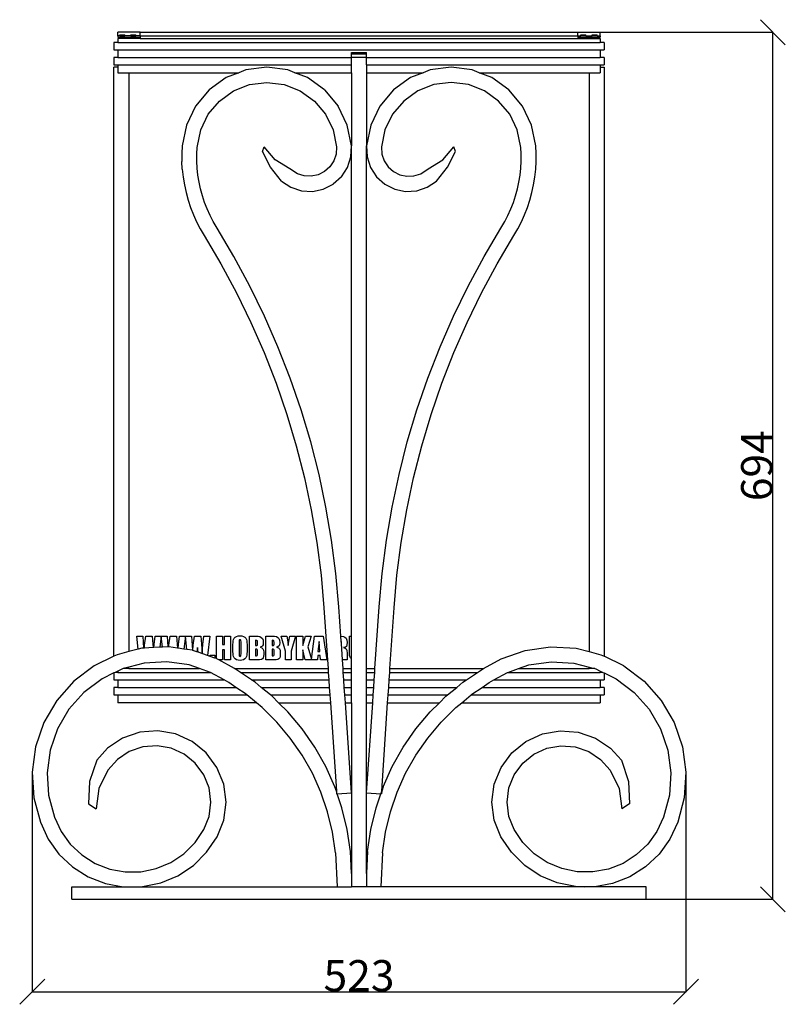
# Model space of a CAD drawing. Units: millimetres. Extents: x 309 to 4180, y 45 to 879.
# Drawn here: x 1929 to 2542, y 45 to 833 of the extents above; entities that cross this region are included whole.
import ezdxf

# ---------------------------------------------------------------- set-up
doc = ezdxf.new("R2010")
doc.units = ezdxf.units.MM
doc.styles.get("Standard").update_dxf_attribs({"font": 'arial.ttf'})
doc.dimstyles.get("Standard").update_dxf_attribs({"dimtxt": 25, "dimasz": 20, "dimexe": 0.18, "dimexo": 0.0625, "dimgap": 0.09, "dimtad": 1, "dimdec": 0, "dimzin": 0, "dimdsep": 46, "dimtxsty": 'Standard', "dimblk": 'OBLIQUE', "dimcen": 0.09, "dimadec": 0, "dimazin": 0, "dimtfac": 1, "dimtdec": 0, "dimtofl": 0, "dimtmove": 0, "dimatfit": 3, "dimldrblk": 'OBLIQUE', "dimfxl": 1, "dimtolj": 1, "dimtzin": 0, "dimarcsym": 0})

# ---------------------------------------------------------------- blocks, each defined once
blk = doc.blocks.new('_Oblique')
at = {"color": 0, "linetype": 'ByBlock', "lineweight": -2}
blk.add_line((-0.5, -0.5), (0.5, 0.5), dxfattribs=at)
blk = doc.blocks.new('*D10')
at = {"color": 0, "lineweight": -2, "transparency": 16777216}
for p, q in [((1939.46, 230.54), (1939.46, 54.61)), ((2462.81, 230.54), (2462.81, 54.61)), ((1939.46, 54.79), (2462.81, 54.79))]:
    blk.add_line(p, q, dxfattribs=at)
at = {"layer": 'Defpoints', "color": 0, "transparency": 16777216}
for p in [(1939.46, 230.6), (2462.81, 230.6), (2462.81, 54.79)]:
    blk.add_point(p, dxfattribs=at)
at = {"color": 0, "lineweight": -2, "transparency": 16777216, "xscale": 20, "yscale": 20, "zscale": 20, "rotation": 180}
blk.add_blockref('_Oblique', (1939.46, 54.79), dxfattribs=at)
at = {"color": 0, "lineweight": -2, "transparency": 16777216, "xscale": 20, "yscale": 20, "zscale": 20}
blk.add_blockref('_Oblique', (2462.81, 54.79), dxfattribs=at)
at = {"color": 0, "transparency": 16777216, "insert": (2201.13, 67.66), "char_height": 25, "attachment_point": 5}
blk.add_mtext('\\A1;523', dxfattribs=at)
blk = doc.blocks.new('*D11')
at = {"color": 0, "lineweight": -2, "transparency": 16777216}
for p, q in [((2394.37, 822.89), (2532.62, 822.89)), ((2532.44, 128.89), (2532.44, 822.89)), ((2431.19, 128.89), (2532.62, 128.89))]:
    blk.add_line(p, q, dxfattribs=at)
at = {"layer": 'Defpoints', "color": 0, "transparency": 16777216}
for p in [(2394.31, 822.89), (2532.44, 822.89), (2431.13, 128.89)]:
    blk.add_point(p, dxfattribs=at)
at = {"color": 0, "lineweight": -2, "transparency": 16777216, "xscale": 20, "yscale": 20, "zscale": 20}
for p, rotation in [((2532.44, 822.89), 90), ((2532.44, 128.89), 270)]:
    blk.add_blockref('_Oblique', p, dxfattribs=dict(at, rotation=rotation))
at = {"color": 0, "transparency": 16777216, "insert": (2519.58, 475.89), "char_height": 25, "attachment_point": 5, "rotation": 90}
blk.add_mtext('\\A1;694', dxfattribs=at)

msp = doc.modelspace()

# ---------------------------------------------------------------- linework, layer by layer
for p, q in [((2007.96, 819.89), (2007.96, 822.89)), ((2025.96, 822.89), (2007.96, 822.89)), ((2009.53, 819.89), (2007.96, 819.89)), ((2007.96, 819.89), (2007.96, 818.89)), ((2009.53, 819.89), (2009.53, 820.89)), ((2009.53, 820.89), (2013.53, 820.89)), ((2009.53, 819.89), (2013.53, 819.89)), ((2013.53, 819.89), (2013.53, 820.89)), ((2018.53, 819.89), (2013.53, 819.89)), ((2018.53, 819.89), (2018.53, 820.89)), ((2018.53, 820.89), (2022.53, 820.89)), ((2018.53, 819.89), (2022.53, 819.89)), ((2022.53, 819.89), (2022.53, 820.89)), ((2025.96, 819.89), (2022.53, 819.89)), ((2025.96, 819.89), (2025.96, 822.89)), ((2025.96, 822.89), (2376.31, 822.89)), ((2025.96, 819.89), (2376.31, 819.89)), ((2025.96, 819.89), (2025.96, 818.89)), ((2376.31, 819.89), (2376.31, 822.89)), ((2376.31, 822.89), (2394.31, 822.89)), ((2376.31, 819.89), (2376.31, 818.89)), ((2376.31, 819.89), (2378.68, 819.89)), ((2378.68, 819.89), (2378.68, 820.89)), ((2378.68, 820.89), (2382.68, 820.89)), ((2382.68, 819.89), (2378.68, 819.89)), ((2382.68, 819.89), (2382.68, 820.89)), ((2382.68, 819.89), (2387.68, 819.89)), ((2387.68, 819.89), (2387.68, 820.89)), ((2387.68, 820.89), (2391.68, 820.89)), ((2391.68, 819.89), (2387.68, 819.89)), ((2391.68, 819.89), (2391.68, 820.89)), ((2391.68, 819.89), (2394.31, 819.89)), ((2394.31, 819.89), (2394.31, 822.89)), ((2394.31, 819.89), (2394.31, 818.89)), ((2004.96, 814.75), (2004.96, 808.75)), ((2007.96, 814.75), (2004.96, 814.75)), ((2007.96, 818.89), (2025.96, 818.89)), ((2007.96, 817.75), (2007.96, 814.75)), ((2025.96, 817.75), (2007.96, 817.75)), ((2007.96, 814.75), (2394.31, 814.75)), ((2025.96, 818.89), (2025.96, 817.75)), ((2025.96, 817.75), (2376.31, 817.75)), ((2376.31, 818.89), (2394.31, 818.89)), ((2376.31, 818.89), (2376.31, 817.75)), ((2376.31, 817.75), (2394.31, 817.75)), ((2394.31, 817.75), (2394.31, 814.75)), ((2397.31, 814.75), (2394.31, 814.75)), ((2397.31, 814.75), (2397.31, 808.75)), ((2004.96, 808.75), (2007.96, 808.75)), ((2007.96, 808.75), (2394.31, 808.75)), ((2007.96, 808.75), (2007.96, 802.75)), ((2195.13, 806.69), (2207.13, 806.69)), ((2195.13, 805.58), (2195.13, 806.69)), ((2195.13, 805.58), (2207.13, 805.58)), ((2195.13, 802.89), (2195.13, 805.58)), ((2207.13, 805.58), (2207.13, 806.69)), ((2207.13, 802.89), (2207.13, 805.58)), ((2394.31, 808.75), (2394.31, 802.75)), ((2394.31, 808.75), (2397.31, 808.75)), ((2004.96, 802.75), (2004.96, 796.75)), ((2007.96, 802.75), (2004.96, 802.75)), ((2004.96, 796.75), (2007.96, 796.75)), ((2007.96, 802.75), (2195.13, 802.75)), ((2007.96, 796.75), (2007.96, 794.78)), ((2007.96, 796.75), (2195.13, 796.75)), ((2195.13, 802.89), (2207.13, 802.89)), ((2195.13, 802.75), (2195.13, 802.89)), ((2195.13, 796.75), (2195.13, 802.75)), ((2195.13, 790.49), (2195.13, 796.75)), ((2207.13, 802.89), (2207.13, 802.75)), ((2207.13, 802.75), (2394.31, 802.75)), ((2207.13, 796.75), (2207.13, 802.75)), ((2207.13, 796.75), (2394.31, 796.75)), ((2207.13, 796.75), (2207.13, 790.49)), ((2397.31, 802.75), (2394.31, 802.75)), ((2394.31, 796.75), (2394.31, 794.78)), ((2394.31, 796.75), (2397.31, 796.75)), ((2397.31, 802.75), (2397.31, 796.75)), ((2007.96, 794.78), (2004.96, 794.78)), ((2004.96, 323.39), (2004.96, 794.78)), ((2007.96, 794.78), (2007.96, 790.49)), ((2007.96, 790.49), (2016.96, 790.49)), ((2016.96, 790.49), (2105.03, 790.49)), ((2016.96, 790.49), (2016.96, 327.09)), ((2105.03, 790.49), (2094.88, 786.51)), ((2110.6, 792.68), (2105.03, 790.49)), ((2127.36, 794.78), (2110.6, 792.68)), ((2144.12, 792.68), (2127.36, 794.78)), ((2149.7, 790.49), (2144.12, 792.68)), ((2149.7, 790.49), (2195.13, 790.49)), ((2159.85, 786.51), (2149.7, 790.49)), ((2195.13, 790.49), (2195.13, 731.95)), ((2207.13, 790.49), (2252.57, 790.49)), ((2207.13, 790.49), (2207.13, 731.95)), ((2252.57, 790.49), (2242.42, 786.51)), ((2258.14, 792.68), (2252.57, 790.49)), ((2274.9, 794.78), (2258.14, 792.68)), ((2291.66, 792.68), (2274.9, 794.78)), ((2297.24, 790.49), (2291.66, 792.68)), ((2297.24, 790.49), (2385.31, 790.49)), ((2307.39, 786.51), (2297.24, 790.49)), ((2385.31, 790.49), (2394.31, 790.49)), ((2385.31, 790.49), (2385.31, 327.09)), ((2394.31, 794.78), (2397.31, 794.78)), ((2394.31, 794.78), (2394.31, 790.49)), ((2397.31, 794.78), (2397.31, 323.39)), ((2094.88, 786.51), (2081.16, 776.65)), ((2100.64, 775.91), (2113.58, 780.98)), ((2113.58, 780.98), (2127.36, 782.71)), ((2127.36, 782.71), (2141.15, 780.98)), ((2141.15, 780.98), (2154.08, 775.91)), ((2173.57, 776.65), (2159.85, 786.51)), ((2242.42, 786.51), (2228.7, 776.65)), ((2261.12, 780.98), (2248.18, 775.91)), ((2274.9, 782.71), (2261.12, 780.98)), ((2288.69, 780.98), (2274.9, 782.71)), ((2301.62, 775.91), (2288.69, 780.98)), ((2321.11, 776.65), (2307.39, 786.51)), ((2081.16, 776.65), (2070.29, 763.72)), ((2089.36, 767.81), (2100.64, 775.91)), ((2154.08, 775.91), (2165.36, 767.81)), ((2173.57, 776.65), (2184.43, 763.72)), ((2228.7, 776.65), (2217.83, 763.72)), ((2248.18, 775.91), (2236.9, 767.81)), ((2312.9, 767.81), (2301.62, 775.91)), ((2331.97, 763.72), (2321.11, 776.65)), ((2080.42, 757.17), (2089.36, 767.81)), ((2165.36, 767.81), (2174.3, 757.17)), ((2236.9, 767.81), (2227.96, 757.17)), ((2321.84, 757.17), (2312.9, 767.81)), ((2070.29, 763.72), (2062.95, 748.51)), ((2074.39, 744.66), (2080.42, 757.17)), ((2174.3, 757.17), (2180.34, 744.66)), ((2191.77, 748.51), (2184.43, 763.72)), ((2217.83, 763.72), (2210.49, 748.51)), ((2227.96, 757.17), (2221.93, 744.66)), ((2327.88, 744.66), (2321.84, 757.17)), ((2339.31, 748.51), (2331.97, 763.72)), ((2062.95, 748.51), (2059.59, 731.95)), ((2071.51, 730.46), (2074.39, 744.66)), ((2180.34, 744.66), (2183.09, 731.08)), ((2195.13, 731.95), (2191.77, 748.51)), ((2210.49, 748.51), (2207.13, 731.95)), ((2221.93, 744.66), (2219.17, 731.08)), ((2330.76, 730.46), (2327.88, 744.66)), ((2342.67, 731.95), (2339.31, 748.51)), ((2059.59, 731.95), (2059.28, 725.69)), ((2059.28, 725.69), (2059.3, 719.42)), ((2071.26, 725.41), (2071.51, 730.46)), ((2071.27, 719.78), (2071.26, 725.41)), ((2123.92, 727.47), (2125.14, 731.19)), ((2130.26, 714.74), (2123.92, 727.47)), ((2134.06, 720.85), (2125.14, 731.19)), ((2182.78, 725.33), (2180.99, 719.9)), ((2183.09, 731.08), (2182.78, 725.33)), ((2194.64, 723.1), (2195.13, 731.95)), ((2195.13, 339.42), (2195.13, 731.95)), ((2207.13, 731.95), (2207.62, 723.1)), ((2207.13, 313.49), (2207.13, 731.95)), ((2219.17, 731.08), (2219.49, 725.33)), ((2219.49, 725.33), (2221.27, 719.9)), ((2268.2, 720.85), (2277.13, 731.19)), ((2272.01, 714.74), (2278.34, 727.47)), ((2278.34, 727.47), (2277.13, 731.19)), ((2331.01, 725.41), (2330.76, 730.46)), ((2330.99, 719.78), (2331.01, 725.41)), ((2342.98, 725.69), (2342.67, 731.95)), ((2342.96, 719.42), (2342.98, 725.69)), ((2059.65, 713.16), (2059.3, 719.42)), ((2071.59, 714.14), (2071.27, 719.78)), ((2145.65, 713.63), (2134.06, 720.85)), ((2180.99, 719.9), (2177.87, 715.11)), ((2191.88, 714.67), (2194.64, 723.1)), ((2207.62, 723.1), (2210.39, 714.67)), ((2221.27, 719.9), (2224.4, 715.11)), ((2256.61, 713.63), (2268.2, 720.85)), ((2330.68, 714.14), (2330.99, 719.78)), ((2342.61, 713.16), (2342.96, 719.42)), ((2059.65, 713.16), (2060.33, 706.93)), ((2072.2, 708.54), (2071.59, 714.14)), ((2139.11, 703.6), (2130.26, 714.74)), ((2151.76, 709.64), (2145.65, 713.63)), ((2157.19, 707.85), (2151.76, 709.64)), ((2173.6, 711.29), (2168.5, 708.71)), ((2177.87, 715.11), (2173.6, 711.29)), ((2187.03, 707.24), (2191.88, 714.67)), ((2210.39, 714.67), (2215.24, 707.24)), ((2224.4, 715.11), (2228.66, 711.29)), ((2228.66, 711.29), (2233.76, 708.71)), ((2245.07, 707.85), (2250.5, 709.64)), ((2250.5, 709.64), (2256.61, 713.63)), ((2263.16, 703.6), (2272.01, 714.74)), ((2330.07, 708.54), (2330.68, 714.14)), ((2341.94, 706.93), (2342.61, 713.16)), ((2060.33, 706.93), (2061.33, 700.74)), ((2073.1, 702.97), (2072.2, 708.54)), ((2074.29, 697.46), (2073.1, 702.97)), ((2139.11, 703.6), (2146.53, 698.75)), ((2162.9, 707.54), (2157.19, 707.85)), ((2168.5, 708.71), (2162.9, 707.54)), ((2187.03, 707.24), (2180.42, 701.32)), ((2215.24, 707.24), (2221.85, 701.32)), ((2233.76, 708.71), (2239.36, 707.54)), ((2239.36, 707.54), (2245.07, 707.85)), ((2255.73, 698.75), (2263.16, 703.6)), ((2327.97, 697.46), (2329.16, 702.97)), ((2329.16, 702.97), (2330.07, 708.54)), ((2340.93, 700.74), (2341.94, 706.93)), ((2061.33, 700.74), (2062.66, 694.61)), ((2062.66, 694.61), (2064.31, 688.57)), ((2075.78, 692.02), (2074.29, 697.46)), ((2146.53, 698.75), (2154.96, 695.99)), ((2154.96, 695.99), (2163.82, 695.5)), ((2163.82, 695.5), (2172.5, 697.32)), ((2172.5, 697.32), (2180.42, 701.32)), ((2221.85, 701.32), (2229.76, 697.32)), ((2229.76, 697.32), (2238.45, 695.5)), ((2238.45, 695.5), (2247.3, 695.99)), ((2247.3, 695.99), (2255.73, 698.75)), ((2326.49, 692.02), (2327.97, 697.46)), ((2337.96, 688.57), (2339.6, 694.61)), ((2339.6, 694.61), (2340.93, 700.74)), ((2064.31, 688.57), (2066.27, 682.61)), ((2077.54, 686.66), (2075.78, 692.02)), ((2079.59, 681.4), (2077.54, 686.66)), ((2322.68, 681.4), (2324.72, 686.66)), ((2324.72, 686.66), (2326.49, 692.02)), ((2335.99, 682.61), (2337.96, 688.57)), ((2066.27, 682.61), (2068.55, 676.77)), ((2081.91, 676.26), (2079.59, 681.4)), ((2320.36, 676.26), (2322.68, 681.4)), ((2333.72, 676.77), (2335.99, 682.61)), ((2068.55, 676.77), (2071.12, 671.05)), ((2071.12, 671.05), (2074, 665.48)), ((2084.49, 671.25), (2081.91, 676.26)), ((2087.48, 666.14), (2084.49, 671.25)), ((2314.78, 666.14), (2317.77, 671.25)), ((2317.77, 671.25), (2320.36, 676.26)), ((2328.27, 665.48), (2331.14, 671.05)), ((2331.14, 671.05), (2333.72, 676.77)), ((2074, 665.48), (2077.16, 660.07)), ((2101.01, 643.3), (2087.48, 666.14)), ((2301.25, 643.3), (2314.78, 666.14)), ((2325.1, 660.07), (2328.27, 665.48)), ((2077.16, 660.07), (2090.59, 637.41)), ((2311.68, 637.41), (2325.1, 660.07)), ((2113.74, 619.68), (2101.01, 643.3)), ((2288.53, 619.68), (2301.25, 643.3)), ((2090.59, 637.41), (2103.08, 614.22)), ((2299.18, 614.22), (2311.68, 637.41)), ((2125.49, 595.57), (2113.74, 619.68)), ((2276.77, 595.57), (2288.53, 619.68)), ((2103.08, 614.22), (2114.62, 590.54)), ((2287.64, 590.54), (2299.18, 614.22)), ((2136.26, 570.99), (2125.49, 595.57)), ((2266.01, 570.99), (2276.77, 595.57)), ((2114.62, 590.54), (2125.19, 566.41)), ((2277.07, 566.41), (2287.64, 590.54)), ((2146.02, 546), (2136.26, 570.99)), ((2256.25, 546), (2266.01, 570.99)), ((2125.19, 566.41), (2134.78, 541.87)), ((2267.49, 541.87), (2277.07, 566.41)), ((2154.75, 520.64), (2146.02, 546)), ((2247.51, 520.64), (2256.25, 546)), ((2134.78, 541.87), (2143.35, 516.97)), ((2258.91, 516.97), (2267.49, 541.87)), ((2162.45, 494.94), (2154.75, 520.64)), ((2239.81, 494.94), (2247.51, 520.64)), ((2143.35, 516.97), (2150.91, 491.73)), ((2251.35, 491.73), (2258.91, 516.97)), ((2150.91, 491.73), (2157.44, 466.21)), ((2169.1, 468.95), (2162.45, 494.94)), ((2233.16, 468.95), (2239.81, 494.94)), ((2244.82, 466.21), (2251.35, 491.73)), ((2157.44, 466.21), (2162.93, 440.45)), ((2174.69, 442.71), (2169.1, 468.95)), ((2227.58, 442.71), (2233.16, 468.95)), ((2239.34, 440.45), (2244.82, 466.21)), ((2179.2, 416.26), (2174.69, 442.71)), ((2223.06, 416.26), (2227.58, 442.71)), ((2162.93, 440.45), (2167.36, 414.48)), ((2234.9, 414.48), (2239.34, 440.45)), ((2167.36, 414.48), (2170.74, 388.36)), ((2182.64, 389.65), (2179.2, 416.26)), ((2219.62, 389.65), (2223.06, 416.26)), ((2231.53, 388.36), (2234.9, 414.48)), ((2170.74, 388.36), (2173.05, 362.12)), ((2184.99, 363.05), (2182.64, 389.65)), ((2217.28, 363.05), (2219.62, 389.65)), ((2229.21, 362.12), (2231.53, 388.36)), ((2186.59, 339.36), (2184.99, 363.05)), ((2213.92, 313.49), (2217.28, 363.05)), ((2173.05, 362.12), (2175.59, 324.36)), ((2225.92, 313.49), (2229.21, 362.12)), ((2024.39, 329.02), (2023.18, 339.42)), ((2023.18, 339.42), (2027.95, 339.42)), ((2027.95, 339.42), (2028.71, 329.86)), ((2029.45, 332.16), (2030.34, 339.42)), ((2030.34, 339.42), (2035.45, 339.42)), ((2035.45, 339.42), (2035.98, 333.18)), ((2037.08, 332.78), (2037.9, 339.42)), ((2037.9, 339.42), (2042.68, 339.42)), ((2042.68, 339.42), (2041.66, 330.61)), ((2043.68, 330.72), (2042.68, 339.42)), ((2042.68, 339.42), (2047.44, 339.42)), ((2047.44, 339.42), (2048.11, 330.91)), ((2048.94, 332.16), (2049.83, 339.42)), ((2049.83, 339.42), (2054.94, 339.42)), ((2054.94, 339.42), (2055.47, 333.18)), ((2056.57, 332.78), (2057.39, 339.42)), ((2057.39, 339.42), (2062.17, 339.42)), ((2062.17, 339.42), (2060.97, 329.1)), ((2063.4, 328.76), (2062.17, 339.42)), ((2062.17, 339.42), (2066.93, 339.42)), ((2066.93, 339.42), (2067.82, 328.14)), ((2068.43, 332.16), (2069.32, 339.42)), ((2069.32, 339.42), (2074.43, 339.42)), ((2074.43, 339.42), (2074.96, 333.18)), ((2076.06, 332.78), (2076.88, 339.42)), ((2076.88, 339.42), (2081.66, 339.42)), ((2081.66, 339.42), (2079.87, 323.97)), ((2087.04, 321.46), (2087.04, 339.42)), ((2087.04, 339.42), (2091.96, 339.42)), ((2091.96, 339.42), (2091.96, 332.66)), ((2093.44, 332.66), (2093.44, 339.42)), ((2093.44, 339.42), (2098.35, 339.42)), ((2098.35, 339.42), (2098.35, 320.5)), ((2102, 338.65), (2103.07, 339.29)), ((2103.07, 339.29), (2104.38, 339.69)), ((2104.38, 339.69), (2105.88, 339.82)), ((2105.88, 339.82), (2107.32, 339.69)), ((2107.32, 339.69), (2108.61, 339.32)), ((2108.61, 339.32), (2109.7, 338.7)), ((2113.4, 339.42), (2118.31, 339.42)), ((2113.4, 320.5), (2113.4, 339.42)), ((2118.31, 339.42), (2120.35, 339.33)), ((2120.35, 339.33), (2121.83, 339.06)), ((2121.83, 339.06), (2122.92, 338.51)), ((2126.62, 339.42), (2131.53, 339.42)), ((2126.62, 320.5), (2126.62, 339.42)), ((2131.53, 339.42), (2133.57, 339.33)), ((2133.57, 339.33), (2135.05, 339.06)), ((2135.05, 339.06), (2136.13, 338.51)), ((2142.17, 327.35), (2138.71, 339.42)), ((2138.71, 339.42), (2143.23, 339.42)), ((2143.23, 339.42), (2144.06, 334.79)), ((2144.97, 335.34), (2145.8, 339.42)), ((2145.8, 339.42), (2150.32, 339.42)), ((2150.32, 339.42), (2146.73, 327.35)), ((2151.16, 320.5), (2151.16, 339.42)), ((2151.16, 339.42), (2156.08, 339.42)), ((2156.08, 339.42), (2156.08, 332.07)), ((2156.08, 332.07), (2158.27, 339.42)), ((2158.27, 339.42), (2162.88, 339.42)), ((2162.88, 339.42), (2160.06, 330.88)), ((2162.97, 321.13), (2165.39, 339.42)), ((2165.39, 339.42), (2172.5, 339.42)), ((2172.5, 339.42), (2175.32, 320.5)), ((2186.59, 339.36), (2186.97, 339.35)), ((2186.85, 335.56), (2186.59, 339.36)), ((2186.97, 339.35), (2188.76, 339.15)), ((2188.76, 339.15), (2189.88, 338.68)), ((2193.39, 328.23), (2193.39, 339.42)), ((2193.39, 339.42), (2195.13, 339.42)), ((2195.13, 321.28), (2195.13, 339.42)), ((2029.26, 329.89), (2029.45, 332.16)), ((2035.98, 333.18), (2036.2, 330.29)), ((2036.88, 330.33), (2037.08, 332.78)), ((2048.83, 330.81), (2048.94, 332.16)), ((2055.47, 333.18), (2055.72, 329.84)), ((2056.32, 329.75), (2056.57, 332.78)), ((2068.09, 328.09), (2068.43, 332.16)), ((2074.96, 333.18), (2075.5, 325.98)), ((2075.5, 325.98), (2076.06, 332.78)), ((2091.96, 332.66), (2093.44, 332.66)), ((2100.19, 331.58), (2100.32, 335.62)), ((2100.19, 328.34), (2100.19, 331.58)), ((2100.32, 335.62), (2100.6, 336.75)), ((2100.6, 336.75), (2101.16, 337.79)), ((2101.16, 337.79), (2102, 338.65)), ((2105.16, 335.73), (2105.11, 334.56)), ((2105.11, 334.56), (2105.11, 325.73)), ((2105.31, 336.32), (2105.16, 335.73)), ((2105.56, 336.54), (2105.31, 336.32)), ((2105.9, 336.62), (2105.56, 336.54)), ((2106.28, 336.53), (2105.9, 336.62)), ((2106.5, 336.25), (2106.28, 336.53)), ((2106.65, 334.56), (2106.5, 336.25)), ((2106.65, 325.87), (2106.65, 334.56)), ((2109.7, 338.7), (2110.55, 337.83)), ((2110.55, 337.83), (2111.14, 336.8)), ((2111.14, 336.8), (2111.43, 335.67)), ((2111.43, 335.67), (2111.57, 331.58)), ((2111.57, 331.58), (2111.57, 328.34)), ((2118.32, 336.19), (2118.32, 331.98)), ((2119.35, 336.08), (2118.32, 336.19)), ((2118.32, 331.98), (2118.81, 331.99)), ((2118.81, 331.99), (2119.41, 332.08)), ((2119.77, 335.63), (2119.35, 336.08)), ((2119.41, 332.08), (2119.74, 332.35)), ((2119.74, 332.35), (2119.89, 333.03)), ((2119.94, 334.39), (2119.77, 335.63)), ((2119.89, 333.03), (2119.94, 334.39)), ((2123.21, 331.15), (2121.93, 330.72)), ((2122.92, 338.51), (2123.77, 337.59)), ((2123.98, 331.73), (2123.21, 331.15)), ((2123.77, 337.59), (2124.09, 336.96)), ((2124.37, 332.63), (2123.98, 331.73)), ((2124.09, 336.96), (2124.32, 336.15)), ((2124.32, 336.15), (2124.5, 334.04)), ((2124.5, 334.04), (2124.37, 332.63)), ((2131.54, 336.19), (2131.54, 331.98)), ((2132.56, 336.08), (2131.54, 336.19)), ((2131.54, 331.98), (2132.03, 331.99)), ((2132.03, 331.99), (2132.62, 332.08)), ((2132.99, 335.63), (2132.56, 336.08)), ((2132.62, 332.08), (2132.95, 332.35)), ((2132.95, 332.35), (2133.1, 333.03)), ((2133.15, 334.39), (2132.99, 335.63)), ((2133.1, 333.03), (2133.15, 334.39)), ((2136.43, 331.15), (2135.15, 330.72)), ((2136.13, 338.51), (2136.98, 337.59)), ((2137.2, 331.73), (2136.43, 331.15)), ((2136.98, 337.59), (2137.31, 336.96)), ((2137.59, 332.63), (2137.2, 331.73)), ((2137.31, 336.96), (2137.54, 336.15)), ((2137.54, 336.15), (2137.72, 334.04)), ((2137.72, 334.04), (2137.59, 332.63)), ((2144.06, 334.79), (2144.43, 331.97)), ((2144.43, 331.97), (2144.97, 335.34)), ((2169.15, 335.2), (2168.2, 327.26)), ((2169.89, 327.26), (2169.15, 335.2)), ((2186.9, 335.47), (2186.85, 335.56)), ((2186.98, 333.68), (2186.85, 335.56)), ((2186.98, 334.72), (2186.9, 335.47)), ((2186.98, 333.68), (2186.98, 334.72)), ((2186.98, 333.65), (2186.98, 333.68)), ((2187.87, 320.5), (2186.98, 333.65)), ((2189.88, 338.68), (2190.77, 337.78)), ((2191, 331.29), (2190.19, 330.68)), ((2190.77, 337.78), (2191.11, 337.15)), ((2191.41, 332.41), (2191, 331.29)), ((2191.11, 337.15), (2191.36, 336.35)), ((2191.36, 336.35), (2191.55, 334.26)), ((2191.55, 334.26), (2191.41, 332.41)), ((2004.96, 323.39), (1989.06, 315.68)), ((2007.49, 324.62), (2004.96, 323.39)), ((2016.96, 327.09), (2007.49, 324.62)), ((2024.39, 329.02), (2016.96, 327.09)), ((2027.32, 329.78), (2024.39, 329.02)), ((2028.71, 329.86), (2027.32, 329.78)), ((2029.26, 329.89), (2028.71, 329.86)), ((2032.81, 330.1), (2029.26, 329.89)), ((2032.86, 330.42), (2032.81, 330.1)), ((2032.9, 330.1), (2032.81, 330.1)), ((2032.9, 330.1), (2032.86, 330.42)), ((2036.2, 330.29), (2032.9, 330.1)), ((2036.88, 330.33), (2036.2, 330.29)), ((2041.66, 330.61), (2036.88, 330.33)), ((2043.68, 330.72), (2041.66, 330.61)), ((2047.77, 330.96), (2043.68, 330.72)), ((2048.11, 330.91), (2047.77, 330.96)), ((2048.83, 330.81), (2048.11, 330.91)), ((2052.33, 330.32), (2048.83, 330.81)), ((2052.35, 330.42), (2052.33, 330.32)), ((2052.36, 330.31), (2052.33, 330.32)), ((2052.36, 330.31), (2052.35, 330.42)), ((2055.72, 329.84), (2052.36, 330.31)), ((2056.32, 329.75), (2055.72, 329.84)), ((2060.97, 329.1), (2056.32, 329.75)), ((2063.4, 328.76), (2060.97, 329.1)), ((2067.82, 328.14), (2063.4, 328.76)), ((2068.05, 328.11), (2067.82, 328.14)), ((2068.09, 328.09), (2068.05, 328.11)), ((2071.36, 326.95), (2068.09, 328.09)), ((2071.84, 330.42), (2071.36, 326.95)), ((2072.34, 326.6), (2071.36, 326.95)), ((2072.34, 326.6), (2071.84, 330.42)), ((2079.87, 323.97), (2072.34, 326.6)), ((2082.07, 323.2), (2079.87, 323.97)), ((2082.07, 323.2), (2082.07, 324.36)), ((2082.07, 324.36), (2085.63, 324.36)), ((2085.63, 321.95), (2082.07, 323.2)), ((2085.63, 324.36), (2085.63, 321.95)), ((2093.44, 328.45), (2091.96, 328.45)), ((2091.96, 328.45), (2091.96, 320.5)), ((2093.44, 320.5), (2093.44, 328.45)), ((2100.33, 324.26), (2100.19, 328.34)), ((2100.62, 323.13), (2100.33, 324.26)), ((2101.21, 322.09), (2100.62, 323.13)), ((2105.11, 325.73), (2105.24, 323.69)), ((2105.24, 323.69), (2105.47, 323.41)), ((2105.47, 323.41), (2105.87, 323.31)), ((2105.87, 323.31), (2106.28, 323.42)), ((2106.28, 323.42), (2106.51, 323.75)), ((2106.51, 323.75), (2106.65, 325.87)), ((2111.16, 323.17), (2110.59, 322.14)), ((2111.44, 324.31), (2111.16, 323.17)), ((2111.57, 328.34), (2111.44, 324.31)), ((2118.32, 329.03), (2118.32, 323.74)), ((2119.21, 328.94), (2118.32, 329.03)), ((2118.32, 323.74), (2119.17, 323.84)), ((2119.17, 323.84), (2119.65, 324.07)), ((2119.68, 328.74), (2119.21, 328.94)), ((2119.65, 324.07), (2119.86, 324.57)), ((2119.87, 328.25), (2119.68, 328.74)), ((2119.86, 324.57), (2119.94, 325.51)), ((2119.94, 327.27), (2119.87, 328.25)), ((2119.94, 325.51), (2119.94, 327.27)), ((2121.93, 330.72), (2123.37, 330.21)), ((2123.37, 330.21), (2124.25, 329.44)), ((2124.25, 329.44), (2124.7, 328.31)), ((2124.75, 323.28), (2124.42, 322.11)), ((2124.7, 328.31), (2124.86, 326.7)), ((2124.86, 324.95), (2124.75, 323.28)), ((2124.86, 326.7), (2124.86, 324.95)), ((2131.54, 329.03), (2131.54, 323.74)), ((2132.43, 328.94), (2131.54, 329.03)), ((2131.54, 323.74), (2132.39, 323.84)), ((2132.39, 323.84), (2132.86, 324.07)), ((2132.89, 328.74), (2132.43, 328.94)), ((2132.86, 324.07), (2133.08, 324.57)), ((2133.09, 328.25), (2132.89, 328.74)), ((2133.08, 324.57), (2133.15, 325.51)), ((2133.15, 327.27), (2133.09, 328.25)), ((2133.15, 325.51), (2133.15, 327.27)), ((2135.15, 330.72), (2136.58, 330.21)), ((2136.58, 330.21), (2137.46, 329.44)), ((2137.46, 329.44), (2137.92, 328.31)), ((2137.96, 323.28), (2137.63, 322.11)), ((2137.92, 328.31), (2138.07, 326.7)), ((2138.07, 324.95), (2137.96, 323.28)), ((2138.07, 326.7), (2138.07, 324.95)), ((2142.17, 320.5), (2142.17, 327.35)), ((2146.73, 327.35), (2146.73, 320.5)), ((2158.07, 320.5), (2156.08, 328.61)), ((2156.08, 328.61), (2156.08, 320.5)), ((2160.06, 330.88), (2162.97, 321.13)), ((2168.26, 323.9), (2167.97, 320.5)), ((2168.2, 327.26), (2169.89, 327.26)), ((2170.02, 323.9), (2168.26, 323.9)), ((2170.29, 320.5), (2170.02, 323.9)), ((2175.59, 320.5), (2175.59, 324.36)), ((2175.59, 324.36), (2175.87, 320.5)), ((2190.19, 330.68), (2188.84, 330.38)), ((2188.84, 330.38), (2190.06, 329.95)), ((2190.06, 329.95), (2190.8, 329.41)), ((2190.8, 329.41), (2191.43, 328.29)), ((2191.43, 328.29), (2191.55, 325.49)), ((2191.55, 325.49), (2191.55, 320.5)), ((2193.5, 324.03), (2193.39, 328.23)), ((2193.75, 323.05), (2193.5, 324.03)), ((2315.05, 321.4), (2334.21, 328.11)), ((2334.21, 328.11), (2354.5, 330.96)), ((2354.5, 330.96), (2374.95, 329.78)), ((2374.95, 329.78), (2385.31, 327.09)), ((2385.31, 327.09), (2394.77, 324.62)), ((2394.77, 324.62), (2397.31, 323.39)), ((2413.2, 315.68), (2397.31, 323.39)), ((1989.06, 315.68), (1972.74, 303.31)), ((2029.19, 317.89), (2016.96, 314.7)), ((2047.27, 318.93), (2029.19, 317.89)), ((2065.21, 316.4), (2047.27, 318.93)), ((2073.53, 313.49), (2065.21, 316.4)), ((2087.04, 321.46), (2085.63, 321.95)), ((2087.21, 321.4), (2087.04, 321.46)), ((2088.84, 320.5), (2087.21, 321.4)), ((2091.96, 320.5), (2088.84, 320.5)), ((2101.56, 313.49), (2088.84, 320.5)), ((2098.35, 320.5), (2093.44, 320.5)), ((2102.06, 321.22), (2101.21, 322.09)), ((2103.15, 320.6), (2102.06, 321.22)), ((2104.44, 320.23), (2103.15, 320.6)), ((2105.88, 320.11), (2104.44, 320.23)), ((2107.38, 320.24), (2105.88, 320.11)), ((2108.68, 320.63), (2107.38, 320.24)), ((2109.76, 321.27), (2108.68, 320.63)), ((2110.59, 322.14), (2109.76, 321.27)), ((2119.09, 320.5), (2113.4, 320.5)), ((2121.56, 320.59), (2119.09, 320.5)), ((2123.02, 320.84), (2121.56, 320.59)), ((2123.85, 321.33), (2123.02, 320.84)), ((2124.42, 322.11), (2123.85, 321.33)), ((2132.31, 320.5), (2126.62, 320.5)), ((2134.78, 320.59), (2132.31, 320.5)), ((2136.24, 320.84), (2134.78, 320.59)), ((2137.06, 321.33), (2136.24, 320.84)), ((2137.63, 322.11), (2137.06, 321.33)), ((2146.73, 320.5), (2142.17, 320.5)), ((2156.08, 320.5), (2151.16, 320.5)), ((2162.88, 320.5), (2158.07, 320.5)), ((2162.88, 320.5), (2162.97, 321.13)), ((2163.15, 320.5), (2162.88, 320.5)), ((2162.97, 321.13), (2163.15, 320.5)), ((2167.97, 320.5), (2163.15, 320.5)), ((2175.32, 320.5), (2170.29, 320.5)), ((2175.87, 320.5), (2175.59, 320.5)), ((2175.87, 320.5), (2176.34, 313.49)), ((2191.55, 320.5), (2187.87, 320.5)), ((2188.34, 313.49), (2187.87, 320.5)), ((2194.26, 322.13), (2193.75, 323.05)), ((2195.07, 321.31), (2194.26, 322.13)), ((2195.13, 321.28), (2195.07, 321.31)), ((2195.13, 313.49), (2195.13, 321.28)), ((2300.7, 313.49), (2315.05, 321.4)), ((2328.73, 313.49), (2337.05, 316.4)), ((2337.05, 316.4), (2354.99, 318.93)), ((2354.99, 318.93), (2373.08, 317.89)), ((2373.08, 317.89), (2385.31, 314.7)), ((2413.2, 315.68), (2429.52, 303.31)), ((2004.96, 310.07), (1995.36, 305.42)), ((2005.82, 310.49), (2004.96, 310.07)), ((2004.96, 310.07), (2004.96, 304.49)), ((2007.96, 311.53), (2005.82, 310.49)), ((2007.96, 310.49), (2005.82, 310.49)), ((2011.66, 313.32), (2007.96, 311.53)), ((2007.96, 311.53), (2007.96, 310.49)), ((2007.96, 310.49), (2082.1, 310.49)), ((2012.3, 313.49), (2011.66, 313.32)), ((2016.96, 314.7), (2012.3, 313.49)), ((2016.96, 313.49), (2012.3, 313.49)), ((2016.96, 313.49), (2016.96, 314.7)), ((2016.96, 313.49), (2073.53, 313.49)), ((2082.1, 310.49), (2073.53, 313.49)), ((2082.31, 310.42), (2082.1, 310.49)), ((2093.06, 304.49), (2082.31, 310.42)), ((2101.56, 313.49), (2176.34, 313.49)), ((2103.17, 312.6), (2101.56, 313.49)), ((2106.29, 310.49), (2103.17, 312.6)), ((2106.29, 310.49), (2176.55, 310.49)), ((2115.13, 304.49), (2106.29, 310.49)), ((2176.34, 313.49), (2176.55, 310.49)), ((2176.55, 310.49), (2176.95, 304.49)), ((2188.34, 313.49), (2195.13, 313.49)), ((2188.55, 310.49), (2188.34, 313.49)), ((2188.55, 310.49), (2195.13, 310.49)), ((2188.95, 304.49), (2188.55, 310.49)), ((2195.13, 310.49), (2195.13, 313.49)), ((2195.13, 304.49), (2195.13, 310.49)), ((2207.13, 313.49), (2213.92, 313.49)), ((2207.13, 310.49), (2207.13, 313.49)), ((2207.13, 310.49), (2213.72, 310.49)), ((2207.13, 304.49), (2207.13, 310.49)), ((2213.31, 304.49), (2213.72, 310.49)), ((2213.72, 310.49), (2213.92, 313.49)), ((2225.31, 304.49), (2225.72, 310.49)), ((2225.72, 310.49), (2225.92, 313.49)), ((2225.72, 310.49), (2295.98, 310.49)), ((2225.92, 313.49), (2300.7, 313.49)), ((2287.13, 304.49), (2295.98, 310.49)), ((2295.98, 310.49), (2299.09, 312.6)), ((2299.09, 312.6), (2300.7, 313.49)), ((2309.2, 304.49), (2319.96, 310.42)), ((2319.96, 310.42), (2320.16, 310.49)), ((2320.16, 310.49), (2328.73, 313.49)), ((2320.16, 310.49), (2394.31, 310.49)), ((2328.73, 313.49), (2385.31, 313.49)), ((2385.31, 313.49), (2385.31, 314.7)), ((2385.31, 314.7), (2389.97, 313.49)), ((2389.97, 313.49), (2385.31, 313.49)), ((2389.97, 313.49), (2390.61, 313.32)), ((2390.61, 313.32), (2394.31, 311.53)), ((2394.31, 311.53), (2394.31, 310.49)), ((2394.31, 311.53), (2396.45, 310.49)), ((2396.45, 310.49), (2394.31, 310.49)), ((2396.45, 310.49), (2397.31, 310.07)), ((2397.31, 310.07), (2397.31, 304.49)), ((2397.31, 310.07), (2406.9, 305.42)), ((1972.74, 303.31), (1959.16, 287.98)), ((1995.36, 305.42), (1980.93, 294.47)), ((2004.96, 304.49), (2007.96, 304.49)), ((2007.96, 304.49), (2093.06, 304.49)), ((2007.96, 304.49), (2007.96, 298.49)), ((2096.9, 302.37), (2093.06, 304.49)), ((2102.63, 298.49), (2096.9, 302.37)), ((2115.13, 304.49), (2176.95, 304.49)), ((2117.88, 302.62), (2115.13, 304.49)), ((2122.91, 298.49), (2117.88, 302.62)), ((2176.95, 304.49), (2177.36, 298.49)), ((2188.95, 304.49), (2195.13, 304.49)), ((2189.36, 298.49), (2188.95, 304.49)), ((2195.13, 298.49), (2195.13, 304.49)), ((2207.13, 304.49), (2213.31, 304.49)), ((2207.13, 298.49), (2207.13, 304.49)), ((2212.9, 298.49), (2213.31, 304.49)), ((2224.9, 298.49), (2225.31, 304.49)), ((2225.31, 304.49), (2287.13, 304.49)), ((2279.36, 298.49), (2284.38, 302.62)), ((2284.38, 302.62), (2287.13, 304.49)), ((2299.64, 298.49), (2305.36, 302.37)), ((2305.36, 302.37), (2309.2, 304.49)), ((2309.2, 304.49), (2394.31, 304.49)), ((2394.31, 304.49), (2394.31, 298.49)), ((2394.31, 304.49), (2397.31, 304.49)), ((2406.9, 305.42), (2421.34, 294.47)), ((2429.52, 303.31), (2443.11, 287.98)), ((1980.93, 294.47), (1968.91, 280.92)), ((2004.96, 298.49), (2004.96, 292.49)), ((2007.96, 298.49), (2004.96, 298.49)), ((2004.96, 292.49), (2007.96, 292.49)), ((2007.96, 298.49), (2102.63, 298.49)), ((2007.96, 292.49), (2007.96, 286.23)), ((2007.96, 292.49), (2111.34, 292.49)), ((2110.7, 293.02), (2102.63, 298.49)), ((2111.34, 292.49), (2110.7, 293.02)), ((2118.95, 286.23), (2111.34, 292.49)), ((2122.91, 298.49), (2177.36, 298.49)), ((2130.2, 292.49), (2122.91, 298.49)), ((2130.2, 292.49), (2177.77, 292.49)), ((2131.61, 291.33), (2130.2, 292.49)), ((2177.36, 298.49), (2177.77, 292.49)), ((2177.77, 292.49), (2178.19, 286.23)), ((2189.36, 298.49), (2195.13, 298.49)), ((2189.77, 292.49), (2189.36, 298.49)), ((2189.77, 292.49), (2195.13, 292.49)), ((2190.19, 286.23), (2189.77, 292.49)), ((2195.13, 292.49), (2195.13, 298.49)), ((2195.13, 286.23), (2195.13, 292.49)), ((2207.13, 298.49), (2212.9, 298.49)), ((2207.13, 292.49), (2207.13, 298.49)), ((2207.13, 292.49), (2212.5, 292.49)), ((2207.13, 286.23), (2207.13, 292.49)), ((2212.07, 286.23), (2212.5, 292.49)), ((2212.5, 292.49), (2212.9, 298.49)), ((2224.07, 286.23), (2224.5, 292.49)), ((2224.5, 292.49), (2224.9, 298.49)), ((2224.5, 292.49), (2272.06, 292.49)), ((2224.9, 298.49), (2279.36, 298.49)), ((2270.66, 291.33), (2272.06, 292.49)), ((2272.06, 292.49), (2279.36, 298.49)), ((2283.32, 286.23), (2290.93, 292.49)), ((2290.93, 292.49), (2291.57, 293.02)), ((2290.93, 292.49), (2394.31, 292.49)), ((2291.57, 293.02), (2299.64, 298.49)), ((2299.64, 298.49), (2394.31, 298.49)), ((2397.31, 298.49), (2394.31, 298.49)), ((2394.31, 292.49), (2394.31, 286.23)), ((2394.31, 292.49), (2397.31, 292.49)), ((2397.31, 298.49), (2397.31, 292.49)), ((2421.34, 294.47), (2433.35, 280.92)), ((1959.16, 287.98), (1948.84, 270.28)), ((2118.95, 286.23), (2007.96, 286.23)), ((2123.57, 282.43), (2118.95, 286.23)), ((2136.76, 286.23), (2131.61, 291.33)), ((2136.76, 286.23), (2178.19, 286.23)), ((2144.24, 278.82), (2136.76, 286.23)), ((2178.19, 286.23), (2182.99, 215.27)), ((2190.19, 286.23), (2195.13, 286.23)), ((2195.08, 214.04), (2190.19, 286.23)), ((2195.13, 286.23), (2195.13, 149.38)), ((2207.13, 286.23), (2212.07, 286.23)), ((2207.13, 149.38), (2207.13, 286.23)), ((2207.19, 214.04), (2212.07, 286.23)), ((2219.27, 215.27), (2224.07, 286.23)), ((2224.07, 286.23), (2265.5, 286.23)), ((2265.5, 286.23), (2258.03, 278.82)), ((2265.5, 286.23), (2270.66, 291.33)), ((2278.7, 282.43), (2283.32, 286.23)), ((2283.32, 286.23), (2394.31, 286.23)), ((2443.11, 287.98), (2453.42, 270.28)), ((1968.91, 280.92), (1959.79, 265.27)), ((2135.41, 270.7), (2123.57, 282.43)), ((2155.66, 265.2), (2144.24, 278.82)), ((2246.61, 265.2), (2258.03, 278.82)), ((2266.85, 270.7), (2278.7, 282.43)), ((2433.35, 280.92), (2442.48, 265.27)), ((1948.84, 270.28), (1942.19, 250.91)), ((2146.12, 257.93), (2135.41, 270.7)), ((2256.15, 257.93), (2266.85, 270.7)), ((2453.42, 270.28), (2460.08, 250.91)), ((1959.79, 265.27), (1953.91, 248.13)), ((2025.57, 262.64), (2011.87, 257.92)), ((2040.03, 263.79), (2025.57, 262.64)), ((2054.31, 261.27), (2040.03, 263.79)), ((2067.5, 255.25), (2054.31, 261.27)), ((2165.77, 250.59), (2155.66, 265.2)), ((2236.49, 250.59), (2246.61, 265.2)), ((2334.76, 255.25), (2347.96, 261.27)), ((2347.96, 261.27), (2362.24, 263.79)), ((2362.24, 263.79), (2376.69, 262.64)), ((2376.69, 262.64), (2390.4, 257.92)), ((2442.48, 265.27), (2448.36, 248.13)), ((2011.87, 257.92), (1999.78, 249.91)), ((2078.76, 246.12), (2067.5, 255.25)), ((2155.6, 244.22), (2146.12, 257.93)), ((2246.66, 244.22), (2256.15, 257.93)), ((2323.5, 246.12), (2334.76, 255.25)), ((2390.4, 257.92), (2402.48, 249.91)), ((1942.19, 250.91), (1939.46, 230.6)), ((1953.91, 248.13), (1951.49, 230.18)), ((1999.78, 249.91), (1991.11, 240.26)), ((2017.21, 247.09), (2007.67, 240.76)), ((2028.04, 250.82), (2017.21, 247.09)), ((2039.45, 251.72), (2028.04, 250.82)), ((2050.72, 249.73), (2039.45, 251.72)), ((2061.14, 244.98), (2050.72, 249.73)), ((2070.03, 237.77), (2061.14, 244.98)), ((2087.38, 234.46), (2078.76, 246.12)), ((2174.5, 235.11), (2165.77, 250.59)), ((2227.76, 235.11), (2236.49, 250.59)), ((2314.88, 234.46), (2323.5, 246.12)), ((2332.23, 237.77), (2341.12, 244.98)), ((2341.12, 244.98), (2351.54, 249.73)), ((2351.54, 249.73), (2362.81, 251.72)), ((2362.81, 251.72), (2374.23, 250.82)), ((2374.23, 250.82), (2385.05, 247.09)), ((2385.05, 247.09), (2394.59, 240.76)), ((2402.48, 249.91), (2411.16, 240.26)), ((2448.36, 248.13), (2450.77, 230.18)), ((2460.08, 250.91), (2462.81, 230.6)), ((1991.11, 240.26), (1985.31, 223.19)), ((2007.67, 240.76), (2000.02, 232.25)), ((2076.83, 228.56), (2070.03, 237.77)), ((2163.79, 229.71), (2155.6, 244.22)), ((2238.48, 229.71), (2246.66, 244.22)), ((2325.43, 228.56), (2332.23, 237.77)), ((2394.59, 240.76), (2402.24, 232.25)), ((2411.16, 240.26), (2416.95, 223.19)), ((1939.46, 230.6), (1940.75, 210.16)), ((1951.49, 230.18), (1952.64, 212.1)), ((2000.02, 232.25), (1992.92, 217.48)), ((2081.11, 217.94), (2076.83, 228.56)), ((2092.8, 221.01), (2087.38, 234.46)), ((2170.6, 214.49), (2163.79, 229.71)), ((2181.76, 218.88), (2174.5, 235.11)), ((2220.5, 218.88), (2227.76, 235.11)), ((2231.67, 214.49), (2238.48, 229.71)), ((2309.47, 221.01), (2314.88, 234.46)), ((2321.15, 217.94), (2325.43, 228.56)), ((2402.24, 232.25), (2409.34, 217.48)), ((2450.77, 230.18), (2449.62, 212.1)), ((2462.81, 230.6), (2461.51, 210.16)), ((1985.31, 223.19), (1984.49, 205.18)), ((2094.67, 206.63), (2092.8, 221.01)), ((2307.59, 206.63), (2309.47, 221.01)), ((2416.95, 223.19), (2417.77, 205.18)), ((1992.92, 217.48), (1990.58, 201.26)), ((2082.59, 206.59), (2081.11, 217.94)), ((2175.98, 198.72), (2170.6, 214.49)), ((2182.99, 215.27), (2181.76, 218.88)), ((2182.99, 215.27), (2183.13, 213.24)), ((2183.68, 213.27), (2182.99, 215.27)), ((2183.13, 213.24), (2183.68, 213.27)), ((2183.68, 213.27), (2195.08, 214.04)), ((2187.5, 202.06), (2183.68, 213.27)), ((2207.19, 214.04), (2218.59, 213.27)), ((2214.77, 202.06), (2218.59, 213.27)), ((2218.59, 213.27), (2219.27, 215.27)), ((2219.13, 213.24), (2218.59, 213.27)), ((2219.27, 215.27), (2219.13, 213.24)), ((2220.5, 218.88), (2219.27, 215.27)), ((2226.29, 198.72), (2231.67, 214.49)), ((2319.67, 206.59), (2321.15, 217.94)), ((2409.34, 217.48), (2411.68, 201.26)), ((1940.75, 210.16), (1945.99, 190.51)), ((1952.64, 212.1), (1957.3, 194.6)), ((1984.49, 205.18), (1990.58, 201.26)), ((2081.18, 195.23), (2082.59, 206.59)), ((2092.88, 192.24), (2094.67, 206.63)), ((2309.38, 192.24), (2307.59, 206.63)), ((2321.09, 195.23), (2319.67, 206.59)), ((2417.77, 205.18), (2411.68, 201.26)), ((2449.62, 212.1), (2444.96, 194.6)), ((2461.51, 210.16), (2456.27, 190.51)), ((2179.88, 182.51), (2175.98, 198.72)), ((2191.66, 184.78), (2187.5, 202.06)), ((2210.6, 184.78), (2214.77, 202.06)), ((2222.39, 182.51), (2226.29, 198.72)), ((1945.99, 190.51), (1952.19, 177.1)), ((1957.3, 194.6), (1962.58, 183.17)), ((2076.96, 184.59), (2081.18, 195.23)), ((2087.61, 178.93), (2092.88, 192.24)), ((2314.65, 178.93), (2309.38, 192.24)), ((2325.3, 184.59), (2321.09, 195.23)), ((2444.96, 194.6), (2439.68, 183.17)), ((2456.27, 190.51), (2450.08, 177.1)), ((1962.58, 183.17), (1969.94, 172.95)), ((2069.86, 174.19), (2076.96, 184.59)), ((2182.27, 166.02), (2179.88, 182.51)), ((2194.21, 167.19), (2191.66, 184.78)), ((2208.05, 167.19), (2210.6, 184.78)), ((2219.99, 166.02), (2222.39, 182.51)), ((2332.41, 174.19), (2325.3, 184.59)), ((2439.68, 183.17), (2432.32, 172.95)), ((1952.19, 177.1), (1960.9, 165.01)), ((2060.9, 165.34), (2069.86, 174.19)), ((2079.1, 166.48), (2087.61, 178.93)), ((2323.16, 166.48), (2314.65, 178.93)), ((2341.36, 165.34), (2332.41, 174.19)), ((2450.08, 177.1), (2441.37, 165.01)), ((1969.94, 172.95), (1979.12, 164.33)), ((2068.51, 156.01), (2079.1, 166.48)), ((2182.27, 166.02), (2183.67, 138.89)), ((2195.13, 149.38), (2194.21, 167.19)), ((2208.05, 167.19), (2207.13, 149.38)), ((2219.99, 166.02), (2218.59, 138.89)), ((2333.76, 156.01), (2323.16, 166.48)), ((2432.32, 172.95), (2423.15, 164.33)), ((1960.9, 165.01), (1971.75, 154.81)), ((1979.12, 164.33), (1989.77, 157.61)), ((2038.81, 153.51), (2050.42, 158.36)), ((2050.42, 158.36), (2060.9, 165.34)), ((2351.84, 158.36), (2341.36, 165.34)), ((2363.46, 153.51), (2351.84, 158.36)), ((2423.15, 164.33), (2412.5, 157.61)), ((2441.37, 165.01), (2430.52, 154.81)), ((1971.75, 154.81), (1984.35, 146.86)), ((1989.77, 157.61), (2001.5, 153.04)), ((2001.5, 153.04), (2013.89, 150.8)), ((2013.89, 150.8), (2026.48, 150.95)), ((2026.48, 150.95), (2038.81, 153.51)), ((2056.11, 147.75), (2068.51, 156.01)), ((2346.15, 147.75), (2333.76, 156.01)), ((2375.79, 150.95), (2363.46, 153.51)), ((2388.38, 150.8), (2375.79, 150.95)), ((2400.76, 153.04), (2388.38, 150.8)), ((2412.5, 157.61), (2400.76, 153.04)), ((2430.52, 154.81), (2417.92, 146.86)), ((1984.35, 146.86), (1998.23, 141.46)), ((2027.78, 138.98), (2042.37, 142.01)), ((2042.37, 142.01), (2056.11, 147.75)), ((2195.13, 149.38), (2195.13, 138.89)), ((2207.13, 149.38), (2207.13, 138.89)), ((2359.9, 142.01), (2346.15, 147.75)), ((2374.48, 138.98), (2359.9, 142.01)), ((2417.92, 146.86), (2404.04, 141.46)), ((1971.13, 128.89), (1971.13, 138.89)), ((1971.13, 138.89), (2012.37, 138.89)), ((1998.23, 141.46), (2012.37, 138.89)), ((2012.37, 138.89), (2020.33, 138.89)), ((2020.33, 138.89), (2027.78, 138.98)), ((2020.33, 138.89), (2183.67, 138.89)), ((2183.67, 138.89), (2195.13, 138.89)), ((2207.13, 138.89), (2195.13, 138.89)), ((2218.59, 138.89), (2207.13, 138.89)), ((2381.93, 138.89), (2218.59, 138.89)), ((2374.48, 138.98), (2381.93, 138.89)), ((2389.89, 138.89), (2381.93, 138.89)), ((2404.04, 141.46), (2389.89, 138.89)), ((2431.13, 138.89), (2389.89, 138.89)), ((2431.13, 128.89), (2431.13, 138.89)), ((1971.13, 128.89), (2431.13, 128.89))]:
    msp.add_line(p, q)

# ---------------------------------------------------------------- dimensions: what is measured, and where the dimension line sits
dim = msp.add_linear_dim(base=(2532.44, 822.89), p1=(2431.13, 128.89), p2=(2394.31, 822.89), angle=90, dimstyle='Standard')
dim.commit()
dim.dimension.update_dxf_attribs({"geometry": '*D11', "text_midpoint": (2519.58, 475.89)})
dim = msp.add_linear_dim(base=(2462.81, 54.79), p1=(1939.46, 230.6), p2=(2462.81, 230.6), dimstyle='Standard')
dim.commit()
dim.dimension.update_dxf_attribs({"geometry": '*D10', "text_midpoint": (2201.13, 67.66)})

doc.saveas('drawing.dxf')
